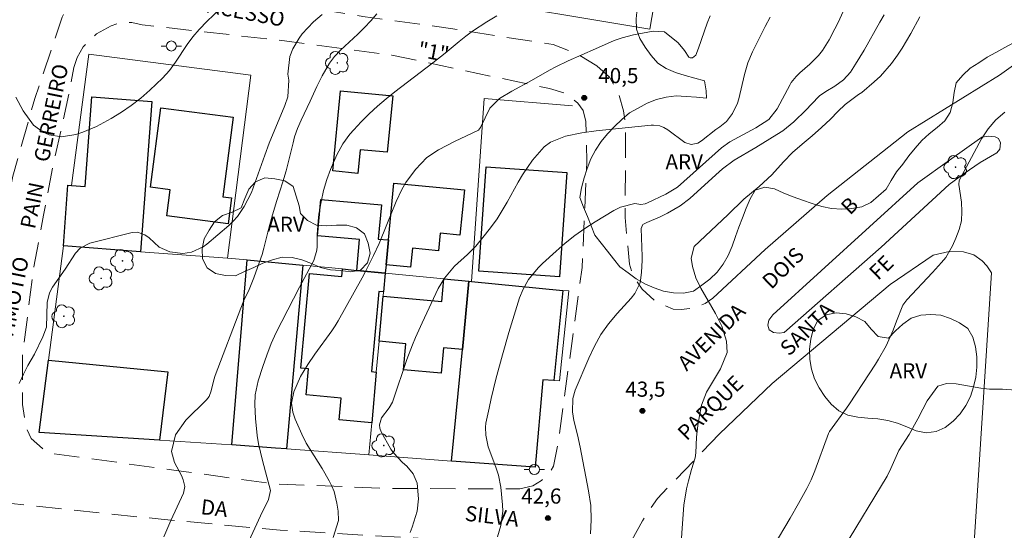
# Model space of a CAD drawing. Units: metres. Extents: x 288888 to 289404, y 1678784 to 1679349.
# Drawn here: x 289116 to 289214, y 1678922 to 1678973 of the extents above; entities that cross this region are included whole.
import ezdxf

# ---------------------------------------------------------------- set-up
doc = ezdxf.new("R2010")
doc.units = ezdxf.units.M
doc.header["$MEASUREMENT"] = 0
doc.linetypes.add('HIDDEN', pattern=[0.375, 0.25, -0.125])
for name, color, linetype, lineweight, true_color in [('Arvores_Isoladas', 7, 'Continuous', 18, 0x00ff33), ('Curvas_Intermediarias', 7, 'Continuous', 9, 0x783c14), ('Curvas_Mestras', 7, 'Continuous', 20, 0x783c14), ('Pto_Cotado', 7, 'Continuous', 9, 0x783c14), ('Topon_Pto_Cotado', 7, 'Continuous', 9, 0x783c14), ('Topon_Vegetacao', 7, 'Continuous', 9, 0x00ff33), ('Vegetacao', 7, 'Orla8', 9, 0x00ff33)]:
    doc.layers.add(name, color=color, linetype=linetype, lineweight=lineweight, true_color=true_color)
for name, color, linetype, lineweight in [('Cerca', 8, 'Cerca', 20), ('Edificacoes', 7, 'Continuous', 30), ('Muro_Grade', 8, 'Continuous', 20), ('Nao_Pavimentada_S_Mfio', 10, 'HIDDEN', 15), ('Pavimentacao_Asfaltica_S_Mfio', 10, 'Continuous', 15), ('Poste', 7, 'Continuous', 9), ('Separ_Fisico_Canteiro_Mureta', 10, 'Continuous', 15), ('Topon_de_Vias', 7, 'Continuous', 9)]:
    doc.layers.add(name, color=color, linetype=linetype, lineweight=lineweight)
doc.styles.add('Arial', font='arial.ttf', dxfattribs={"height": 1.5})
doc.styles.get("Standard").update_dxf_attribs({"font": 'arial.ttf'})
doc.linetypes.add('Cerca', pattern='A,10,0,["X",Standard,S=1,R=0,X=0,Y=-0.5],0.1', length=10.1)
doc.linetypes.add('Orla8', pattern='A,6,-0.5,["V",Standard,S=1,R=0,X=-0.5,Y=-1],-0.5,6,-0.5,["V",Standard,S=1,R=0,X=-0.5,Y=-1],-0.5', length=14)

# ---------------------------------------------------------------- blocks, each defined once
blk = doc.blocks.new('Cotas')
at = {"layer": 'Pto_Cotado'}
blk.add_hatch(color=256, dxfattribs=at).paths.add_polyline_path([(0, 0.24, 1), (0, -0.24, 1)])
at = {"layer": 'Pto_Cotado', "lineweight": -3}
blk.add_lwpolyline([(0, -0.24, -1), (0, 0.24, -1)], format="xyb", close=True, dxfattribs=at)
blk = doc.blocks.new('Arvore')
at = {"layer": 'Arvores_Isoladas'}
blk.add_lwpolyline([(-0.718, 0.493, 0.872324), (-0.722, -0.551, 0.862983), (0.284, -0.827, 0.900105), (0.89, 0.029, 0.863155), (0.262, 0.861, 0.882486)], format="xyb", close=True, dxfattribs=at)
blk.add_circle((0, 0), 0.0286, dxfattribs=at)
blk = doc.blocks.new('Poste')
at = {"layer": 'Poste'}
for points in [[(-0.5, 0), (-1, 0)], [(0.5, 0), (1, 0)]]:
    blk.add_lwpolyline(points, dxfattribs=at)
blk.add_lwpolyline([(0, 0.5, 1), (0, -0.5, 1)], format="xyb", close=True, dxfattribs=at)

msp = doc.modelspace()

# ---------------------------------------------------------------- linework, layer by layer
at = {"layer": 'Cerca', "flags": 128}
for points in [[(289159.639, 1678975.268), (289178.728, 1678972.057), (289181.029, 1678985.578)], [(289121.354, 1678956.568), (289123.081, 1678969.567), (289139.149, 1678967.514), (289136.838, 1678949.352)]]:
    msp.add_lwpolyline(points, dxfattribs=at)
at = {"layer": 'Curvas_Intermediarias', "flags": 128}
for points, elevation in [([(289136.081, 1678974.028), (289134.813, 1678972.866), (289134.027, 1678972.037), (289133.411, 1678971.314), (289132.852, 1678970.546), (289131.69, 1678968.779), (289131.08, 1678967.965), (289130.401, 1678967.208), (289129.145, 1678966.003), (289128.237, 1678965.229), (289127.298, 1678964.499), (289126.312, 1678963.833), (289125.294, 1678963.211), (289123.845, 1678962.422), (289122.489, 1678961.853), (289121.787, 1678961.624), (289120.366, 1678961.402), (289119.142, 1678961.595), (289118.571, 1678961.84), (289117.6, 1678962.56), (289116.582, 1678963.98), (289115.831, 1678965.332)], 36), ([(289146.215, 1678973.519), (289145.363, 1678972.8), (289144.256, 1678971.589), (289143.945, 1678971.183), (289143.331, 1678970.12), (289143.035, 1678969.359), (289142.834, 1678967.614), (289142.907, 1678967.015), (289142.823, 1678965.346), (289142.538, 1678964.485), (289140.965, 1678960.754), (289140.53, 1678959.567), (289139.219, 1678955.861), (289138.504, 1678954.474), (289137.823, 1678953.473), (289137.415, 1678953.027), (289136.975, 1678952.609), (289134.781, 1678950.741), (289134.432, 1678950.482), (289133.263, 1678949.941), (289132.411, 1678949.815), (289131.114, 1678949.983), (289130.074, 1678950.451), (289129.067, 1678951.365), (289128.629, 1678951.674), (289127.898, 1678951.948), (289127.383, 1678951.911), (289123.176, 1678950.845), (289122.21, 1678950.333), (289121.774, 1678949.838), (289120.721, 1678948.257), (289119.482, 1678946.483), (289119.167, 1678945.912), (289118.937, 1678944.958), (289118.871, 1678942.532), (289118.536, 1678941.549), (289117.679, 1678939.827), (289117.036, 1678938.704), (289116.591, 1678937.844), (289116.166, 1678936.926)], 37), ([(289130.534, 1678921.718), (289131.225, 1678923.342), (289132.481, 1678926.06), (289132.606, 1678926.71), (289132.454, 1678927.378), (289132.268, 1678927.8), (289131.58, 1678929.107), (289131.274, 1678930.192), (289131.676, 1678931.852), (289132.706, 1678933.289), (289134.752, 1678935.318), (289135.004, 1678935.639), (289135.228, 1678936.212), (289135.489, 1678937.286), (289135.631, 1678937.711), (289138.167, 1678944.397), (289138.471, 1678945.153), (289138.974, 1678946.265), (289139.44, 1678947.394), (289139.829, 1678948.425), (289140.264, 1678949.711), (289140.446, 1678950.364), (289140.932, 1678952.343), (289141.295, 1678953.652), (289141.73, 1678955.091), (289142.336, 1678956.92), (289142.654, 1678958.025), (289143.343, 1678960.806), (289143.499, 1678961.379), (289143.797, 1678962.219), (289144.151, 1678963.037), (289145.045, 1678964.936), (289145.697, 1678966.366), (289146.216, 1678967.422), (289146.955, 1678968.702), (289147.465, 1678969.363), (289148.05, 1678969.964), (289149.754, 1678971.565), (289150.411, 1678972.21), (289151.047, 1678972.874), (289151.651, 1678973.567)], 38), ([(289138.788, 1678920.945), (289140.101, 1678923.816), (289140.892, 1678925.441), (289141.096, 1678926.312), (289140.753, 1678927.689), (289140.304, 1678929.312), (289139.929, 1678930.949), (289139.796, 1678931.778), (289139.604, 1678933.45), (289139.539, 1678934.865), (289139.59, 1678935.808), (289139.883, 1678937.185), (289140.34, 1678938.603), (289140.742, 1678939.751), (289141.182, 1678940.883), (289141.68, 1678941.991), (289142.215, 1678943.083), (289143.989, 1678946.471), (289145.396, 1678949.115), (289145.695, 1678950.143), (289145.718, 1678950.502), (289145.74, 1678951.702), (289145.82, 1678953.039), (289145.904, 1678953.704), (289146.113, 1678954.928), (289146.367, 1678956.056), (289146.696, 1678957.165), (289147.041, 1678958.16), (289147.667, 1678959.606), (289148.288, 1678960.698), (289148.989, 1678961.65), (289149.38, 1678962.096), (289150.105, 1678962.864), (289150.894, 1678963.66), (289151.709, 1678964.429), (289152.56, 1678965.157), (289153.435, 1678965.858), (289157.197, 1678968.713), (289158.434, 1678969.691), (289159.81, 1678970.825), (289160.475, 1678971.353), (289161.155, 1678971.861), (289162.571, 1678972.796), (289163.561, 1678973.373)], 39), ([(289163.617, 1678921.735), (289163.948, 1678922.846), (289164.132, 1678924.26), (289164.128, 1678924.906), (289163.951, 1678926.668), (289163.715, 1678927.86), (289163.467, 1678928.633), (289162.701, 1678930.644), (289162.449, 1678931.804), (289162.428, 1678932.595), (289162.468, 1678932.988), (289162.779, 1678934.503), (289162.994, 1678935.454), (289163.457, 1678937.347), (289164.109, 1678939.758), (289164.747, 1678941.982), (289165.653, 1678945.003), (289165.801, 1678945.44), (289166.165, 1678946.286), (289166.697, 1678947.23), (289167.654, 1678948.405), (289168.09, 1678948.829), (289169.427, 1678950.062), (289170.342, 1678950.856), (289171.286, 1678951.61), (289172.275, 1678952.304), (289173.293, 1678952.96), (289175.172, 1678954.09), (289175.828, 1678954.421), (289177.242, 1678954.793), (289177.849, 1678954.669), (289178.252, 1678954.733), (289178.501, 1678954.831), (289180.305, 1678955.713), (289181.484, 1678956.404), (289185.853, 1678960.304), (289186.663, 1678960.883), (289189.241, 1678962.279), (289190.54, 1678963.101), (289191.365, 1678964.154), (289192.636, 1678966.574), (289192.763, 1678966.79), (289193.234, 1678967.374), (289193.603, 1678967.72), (289194.59, 1678968.58), (289195.462, 1678969.458), (289195.839, 1678969.948), (289196.502, 1678971), (289197.095, 1678972.097), (289197.371, 1678972.656), (289197.945, 1678973.886)], 42), ([(289172.851, 1678922.034), (289172.924, 1678923.424), (289172.866, 1678924.821), (289172.645, 1678926.286), (289171.835, 1678930.628), (289171.548, 1678931.859), (289171.178, 1678933.268), (289171.049, 1678934.131), (289171.091, 1678935.431), (289171.338, 1678936.261), (289172.666, 1678939.452), (289173.237, 1678940.643), (289173.884, 1678941.785), (289174.645, 1678942.855), (289175.483, 1678943.875), (289176.874, 1678945.4), (289177.244, 1678945.865), (289177.769, 1678946.921), (289177.897, 1678947.932), (289177.963, 1678949.174), (289177.974, 1678949.538), (289177.868, 1678952.292), (289177.986, 1678952.637), (289178.042, 1678952.705), (289178.427, 1678952.904), (289179.739, 1678953.448), (289180.497, 1678953.822), (289181.723, 1678954.534), (289182.713, 1678955.28), (289185.279, 1678957.622), (289185.938, 1678958.201), (289187.108, 1678959.075), (289189.241, 1678960.321), (289191.341, 1678961.606), (289191.925, 1678961.994), (289193.02, 1678962.863), (289194.249, 1678964.079), (289194.769, 1678964.637), (289195.569, 1678965.444), (289196.191, 1678965.871), (289197.095, 1678966.41), (289197.941, 1678967.026), (289198.628, 1678967.803), (289199.14, 1678968.577), (289199.982, 1678969.971), (289201.556, 1678972.757), (289201.982, 1678973.474)], 43), ([(289154.946, 1678922.171), (289155.16, 1678922.687), (289155.64, 1678924.27), (289155.78, 1678925.509), (289155.65, 1678927.062), (289155.269, 1678927.968), (289154.622, 1678928.732), (289154.198, 1678929.095), (289153.296, 1678930.065), (289153.054, 1678930.438), (289152.074, 1678932.145), (289151.948, 1678932.497), (289151.902, 1678932.846), (289152.13, 1678933.531), (289152.869, 1678934.533), (289153.2, 1678935.069), (289153.278, 1678935.266), (289154.627, 1678939.299), (289155.194, 1678940.778), (289155.502, 1678941.508), (289156.149, 1678942.956), (289157.73, 1678946.335), (289158.353, 1678947.391), (289159.361, 1678948.554), (289160.638, 1678949.711), (289161.192, 1678950.271), (289161.455, 1678950.564), (289162.426, 1678951.736), (289163.013, 1678952.491), (289163.57, 1678953.267), (289164.084, 1678954.072), (289164.568, 1678954.896), (289165.661, 1678956.879), (289166.104, 1678957.631), (289167.081, 1678959.072), (289168.246, 1678960.397), (289168.873, 1678960.872), (289170.348, 1678961.461), (289171.975, 1678961.774), (289173.39, 1678961.966), (289178.862, 1678962.539), (289179.079, 1678962.549), (289179.722, 1678962.461), (289180.127, 1678962.303), (289180.499, 1678962.077), (289182.217, 1678960.817), (289182.824, 1678960.616), (289183.477, 1678960.766), (289183.864, 1678961), (289185.272, 1678962.1), (289185.656, 1678962.378), (289186.349, 1678962.917), (289186.941, 1678963.694), (289187.41, 1678964.735), (289187.547, 1678965.164), (289188.124, 1678967.581), (289188.456, 1678968.717), (289188.91, 1678969.807), (289190.18, 1678972.329), (289190.674, 1678973.237)], 41), ([(289205.511, 1678973.285), (289204.607, 1678971.629), (289203.744, 1678970.19), (289203.289, 1678969.484), (289202.699, 1678968.66), (289201.593, 1678967.409), (289200.979, 1678966.837), (289199.756, 1678965.791), (289199.438, 1678965.575), (289198.118, 1678964.602), (289197.377, 1678963.887), (289196.651, 1678963.152), (289195.76, 1678962.312), (289194.845, 1678961.498), (289193.854, 1678960.671), (289192.884, 1678959.821), (289191.985, 1678958.898), (289190.814, 1678957.616), (289189.565, 1678956.457), (289188.047, 1678955.199), (289186.467, 1678953.661), (289183.135, 1678950.52), (289182.823, 1678949.374), (289182.977, 1678948.526), (289183.307, 1678947.421), (289183.804, 1678946.38), (289185.252, 1678943.871), (289185.858, 1678942.628), (289186.334, 1678941.119), (289186.397, 1678939.991), (289185.743, 1678938.401), (289184.34, 1678936.071), (289183.841, 1678934.773), (289183.573, 1678933.374), (289183.49, 1678932.783), (289183.374, 1678931.596), (289183.297, 1678930.054), (289183.211, 1678929.574), (289182.86, 1678928.398), (289182.549, 1678927.288), (289182.356, 1678926.491), (289182.1, 1678924.878), (289181.951, 1678922.599), (289181.854, 1678921.608)], 44), ([(289197.945, 1678920.593), (289202.256, 1678927.74), (289202.646, 1678928.496), (289203.428, 1678930.294), (289204.445, 1678931.875), (289205.318, 1678933.425), (289205.808, 1678934.39), (289206.245, 1678935.205), (289207.284, 1678936.671), (289208.167, 1678936.942), (289209.128, 1678936.906), (289211.556, 1678936.486), (289212.418, 1678936.383), (289213.722, 1678936.377), (289215.02, 1678936.268)], 46)]:
    msp.add_lwpolyline(points, dxfattribs=dict(at, elevation=elevation))
at = {"layer": 'Curvas_Mestras', "flags": 128}
for points, elevation in [([(289184.707, 1678973.379), (289184.426, 1678972.658), (289183.563, 1678970.181), (289183.3, 1678969.498), (289182.97, 1678969.215), (289182.714, 1678969.207), (289182.608, 1678969.27), (289182.152, 1678969.94), (289181.541, 1678970.719), (289180.184, 1678971.786), (289179.047, 1678971.867), (289177.1, 1678971.498), (289175.99, 1678971.215), (289175.196, 1678970.948), (289173.331, 1678970.097), (289170.64, 1678968.914), (289169.394, 1678968.321), (289168.788, 1678967.992), (289166.993, 1678966.957), (289165.029, 1678965.927), (289163.812, 1678965.197), (289162.86, 1678964.216), (289161.947, 1678962.298), (289161.721, 1678962.039), (289159.344, 1678960.916), (289157.756, 1678960.103), (289156.599, 1678959.335), (289155.486, 1678958.147), (289154.512, 1678956.859), (289154.115, 1678956.158), (289153.579, 1678954.989), (289152.638, 1678952.696), (289151.88, 1678950.799), (289151.326, 1678949.616), (289150.57, 1678948.11), (289150.189, 1678947.392), (289147.802, 1678943.133), (289147.509, 1678942.636), (289147.203, 1678942.149), (289145.51, 1678939.825), (289144.798, 1678938.805), (289144.088, 1678937.612), (289143.426, 1678936.098), (289143.187, 1678934.976), (289143.312, 1678934.097), (289143.547, 1678933.39), (289144.205, 1678931.893), (289144.643, 1678931.008), (289146.219, 1678928.49), (289146.931, 1678927.28), (289147.199, 1678926.757), (289147.422, 1678926.219), (289147.696, 1678925.083), (289147.808, 1678924.275), (289147.832, 1678923.352), (289147.324, 1678921.655)], 40), ([(289190.953, 1678920.73), (289192.634, 1678923.591), (289193.46, 1678925.031), (289194.299, 1678926.532), (289194.719, 1678927.384), (289195.082, 1678928.26), (289196.453, 1678931.963), (289196.543, 1678932.164), (289198.241, 1678934.481), (289198.539, 1678934.921), (289200.494, 1678937.878), (289201.117, 1678938.857), (289201.413, 1678939.355), (289202.155, 1678940.663), (289202.319, 1678940.978), (289202.876, 1678942.216), (289203.185, 1678943.122), (289203.811, 1678944.694), (289204.223, 1678945.221), (289206.776, 1678947.929), (289207.675, 1678948.913), (289208.077, 1678949.438), (289208.741, 1678950.584), (289209.097, 1678951.329), (289209.417, 1678952.193), (289209.632, 1678953.073), (289209.689, 1678953.976), (289209.639, 1678954.897), (289209.387, 1678956.649), (289209.395, 1678957.043), (289211.624, 1678961.173), (289212.283, 1678962.173), (289213.039, 1678963.077), (289213.94, 1678963.838)], 45)]:
    msp.add_lwpolyline(points, dxfattribs=dict(at, elevation=elevation))
at = {"layer": 'Edificacoes', "flags": 128}
for points in [[(289148.056, 1678965.949), (289153.229, 1678965.447), (289152.686, 1678959.853), (289150.005, 1678960.113), (289149.777, 1678957.761), (289147.285, 1678958.002)], [(289121.354, 1678956.568), (289122.706, 1678956.467), (289123.372, 1678965.341), (289129.318, 1678964.896), (289128.201, 1678949.999), (289120.558, 1678950.572), (289121.009, 1678956.594)], [(289137.24, 1678955.334), (289136.914, 1678952.772), (289130.809, 1678953.549), (289131.139, 1678956.142), (289129.214, 1678956.387), (289130.215, 1678964.252), (289137.393, 1678963.338), (289136.388, 1678955.442)], [(289170.493, 1678957.855), (289169.765, 1678947.495), (289161.77, 1678948.057), (289162.498, 1678958.417)], [(289152.569, 1678948.701), (289152.793, 1678951.16), (289153.34, 1678956.798), (289160.333, 1678956.12), (289159.898, 1678951.632), (289157.929, 1678951.823), (289157.761, 1678950.096), (289155.184, 1678950.346), (289155.002, 1678948.465)], [(289152.493, 1678947.875), (289149.667, 1678948.15), (289149.946, 1678951.203), (289145.777, 1678951.583), (289146.105, 1678955.19), (289152.106, 1678954.644), (289151.797, 1678951.251), (289152.793, 1678951.16), (289152.569, 1678948.701)], [(289141.597, 1678930.535), (289137.277, 1678930.856), (289138.774, 1678949.206), (289144.307, 1678948.67), (289142.676, 1678930.455)], [(289151.141, 1678933.027), (289147.921, 1678933.32), (289148.118, 1678935.487), (289144.651, 1678935.803), (289144.887, 1678938.398), (289144.116, 1678938.468), (289144.969, 1678947.834), (289148.164, 1678947.543), (289148.232, 1678948.289), (289149.667, 1678948.15), (289152.493, 1678947.875), (289152.325, 1678946.025), (289151.852, 1678946.068), (289151.127, 1678938.106), (289151.599, 1678938.063)], [(289158.294, 1678947.313), (289160.789, 1678947.071), (289160.135, 1678940.301), (289158.249, 1678940.473), (289158.019, 1678937.942), (289154.301, 1678938.281), (289154.537, 1678940.875), (289151.878, 1678941.118), (289152.285, 1678945.59), (289158.089, 1678945.061)], [(289169.223, 1678937.241), (289168.119, 1678937.309), (289167.339, 1678928.624), (289159.067, 1678929.238), (289160.135, 1678940.301), (289160.789, 1678947.071), (289161.038, 1678947.046), (289170.089, 1678946.168)], [(289130.102, 1678931.316), (289118.149, 1678932.082), (289119.083, 1678939.251), (289130.923, 1678938.099)]]:
    msp.add_lwpolyline(points, close=True, dxfattribs=at)
at = {"layer": 'Muro_Grade', "flags": 128}
for points in [[(289161.038, 1678947.046), (289162.313, 1678965.197), (289171.058, 1678964.471)], [(289136.838, 1678949.352), (289128.201, 1678949.999), (289120.558, 1678950.572), (289119.083, 1678939.251), (289118.149, 1678932.082), (289130.102, 1678931.316), (289137.277, 1678930.856)], [(289138.774, 1678949.206), (289136.838, 1678949.352)], [(289137.277, 1678930.856), (289138.774, 1678949.206)], [(289138.774, 1678949.206), (289144.307, 1678948.67)], [(289144.307, 1678948.67), (289142.676, 1678930.455)], [(289152.493, 1678947.875), (289149.667, 1678948.15), (289148.232, 1678948.289), (289144.307, 1678948.67)], [(289152.493, 1678947.875), (289152.325, 1678946.025), (289152.285, 1678945.59), (289151.878, 1678941.118), (289151.599, 1678938.063), (289151.141, 1678933.027), (289150.851, 1678929.848)], [(289160.789, 1678947.071), (289158.294, 1678947.313), (289152.493, 1678947.875)], [(289159.067, 1678929.238), (289160.135, 1678940.301), (289160.789, 1678947.071)], [(289161.038, 1678947.046), (289170.089, 1678946.168), (289170.698, 1678946.109), (289169.772, 1678937.208), (289169.223, 1678937.241), (289168.119, 1678937.309), (289167.339, 1678928.624), (289159.067, 1678929.238)], [(289160.789, 1678947.071), (289161.038, 1678947.046)], [(289142.676, 1678930.455), (289141.597, 1678930.535), (289137.277, 1678930.856)], [(289142.676, 1678930.455), (289150.851, 1678929.848)], [(289150.851, 1678929.848), (289159.067, 1678929.238)]]:
    msp.add_lwpolyline(points, dxfattribs=at)
at = {"layer": 'Nao_Pavimentada_S_Mfio', "ltscale": 10, "flags": 128}
msp.add_lwpolyline([(289065.383, 1678958.692), (289064.391, 1678955.751), (289063.502, 1678953.597), (289062.565, 1678950.617), (289061.297, 1678945.133), (289061.193, 1678942.472), (289061.648, 1678940.386), (289062.356, 1678939.203), (289063.684, 1678938.059), (289066.018, 1678936.89), (289067.221, 1678936.423), (289085.569, 1678933.532), (289096.929, 1678931.696), (289105.954, 1678931.099), (289107.024, 1678931.331), (289107.912, 1678932), (289109.596, 1678933.742), (289110.43, 1678935.289), (289111.445, 1678937.024), (289111.886, 1678938.393), (289114.154, 1678948.576), (289115.534, 1678957.499), (289117.723, 1678965.185), (289120.424, 1678973.236), (289123.304, 1678978.976), (289126.27, 1678983.137), (289129.849, 1678986.783), (289135.63, 1678994.132), (289143.907, 1679006.552), (289144.403, 1679008.474), (289144.38, 1679009.695), (289144.051, 1679011.431), (289143.54, 1679012.676), (289142.857, 1679013.742), (289142.228, 1679014.178), (289137.095, 1679016.399), (289132.379, 1679019.149), (289129.636, 1679020.909), (289127.883, 1679021.922), (289121.712, 1679023.668), (289116.092, 1679025.259), (289110.015, 1679026.539), (289100.927, 1679028.086), (289084.144, 1679031.17), (289082.823, 1679031.109), (289081.525, 1679030.736), (289080.786, 1679030.161), (289080.149, 1679029.165), (289079.503, 1679026.785), (289075.807, 1679008.534), (289072.736, 1678996.508), (289071.711, 1678990.813), (289069.804, 1678981.097), (289068.488, 1678973.473)], close=True, dxfattribs=at)
for points in [[(289132.246, 1678982.925), (289131.853, 1678982.119), (289131.601, 1678981.352), (289131.577, 1678980.586), (289131.899, 1678979.986), (289134.169, 1678978.094), (289135.512, 1678977.129), (289137.342, 1678976.329), (289141.545, 1678974.959), (289145.937, 1678974.019), (289150.258, 1678973.329), (289158.068, 1678972.266), (289169.146, 1678970.526), (289171.581, 1678969.58), (289173.474, 1678968.422)], [(289172.374, 1678962.903), (289172.116, 1678963.989), (289171.591, 1678964.717), (289170.39, 1678965.697), (289168.788, 1678966.163), (289153.135, 1678969.493), (289142.477, 1678970.904), (289128.382, 1678972.49), (289127.357, 1678972.717), (289126.198, 1678972.698), (289125.298, 1678972.394), (289123.86, 1678971.59), (289122.508, 1678970.309), (289121.942, 1678969.262)], [(289121.942, 1678969.262), (289121.592, 1678968.25), (289121.254, 1678966.344), (289119.537, 1678958.503), (289118.594, 1678953.605), (289117.63, 1678948.513), (289116.505, 1678939.748), (289116.5, 1678934.841), (289116.851, 1678932.645), (289117.369, 1678931.471), (289118.491, 1678930.484), (289119.661, 1678929.973)], [(289173.474, 1678968.422), (289174.739, 1678967.316), (289175.61, 1678965.771), (289176.128, 1678963.975), (289176.332, 1678962.483), (289176.281, 1678953.387), (289176.711, 1678948.778), (289177.126, 1678947.478), (289177.981, 1678946.268), (289179.363, 1678945.025), (289181.036, 1678944.286), (289181.837, 1678944.274), (289182.969, 1678944.416), (289184.212, 1678944.86), (289184.983, 1678945.393)], [(289165.824, 1678926.484), (289167.12, 1678926.785), (289168, 1678927.33), (289168.842, 1678928.132), (289169.165, 1678928.749), (289169.623, 1678930.99), (289170.62, 1678938.223), (289172.013, 1678948.448), (289172.496, 1678958.988), (289172.374, 1678962.903)], [(289170.937, 1678916.952), (289170.545, 1678918.164), (289169.603, 1678919.33), (289167.939, 1678920.294), (289165.324, 1678921.025), (289158.337, 1678921.439), (289142.071, 1678922.392), (289130.248, 1678923.476), (289120.592, 1678924.489), (289106.728, 1678925.954), (289096.176, 1678926.998), (289084.495, 1678928.727), (289073.496, 1678930.859), (289059.954, 1678933.512), (289059.035, 1678933.559), (289057.685, 1678933.365), (289057.073, 1678933.032), (289056.453, 1678932.41), (289056.084, 1678931.673)], [(289185.651, 1678931.952), (289181.269, 1678927.375), (289179.483, 1678925.536), (289177.996, 1678923.317), (289176.627, 1678920.834), (289175.524, 1678917.877), (289174.587, 1678914.314), (289173.641, 1678909.944), (289173.011, 1678906.785), (289172.141, 1678897.19), (289171.051, 1678884.839), (289170.136, 1678878.886), (289169.616, 1678877.582), (289168.924, 1678876.821), (289167.767, 1678875.805), (289166.603, 1678875.038)], [(289119.661, 1678929.973), (289131.984, 1678928.276), (289141.582, 1678926.969), (289153.043, 1678926.525), (289165.824, 1678926.484)]]:
    msp.add_lwpolyline(points, dxfattribs=at)
at = {"layer": 'Pavimentacao_Asfaltica_S_Mfio', "flags": 128}
for points in [[(289184.983, 1678945.393), (289190.168, 1678950.206), (289196.327, 1678955.582), (289204.335, 1678961.897), (289213.404, 1678967.497), (289233.36, 1678981.773), (289243.994, 1678988.686), (289249.744, 1678992.507), (289256.296, 1678997.883), (289267.474, 1679007.337), (289278.219, 1679016.318), (289290.058, 1679026.79), (289305.665, 1679039.825), (289315.671, 1679048.207), (289326.511, 1679057.374), (289335.274, 1679064.762), (289338.557, 1679067.535), (289341.969, 1679071.127), (289344.5, 1679074.304), (289347.582, 1679078.753), (289350.516, 1679083.973), (289352.592, 1679087.952), (289354.575, 1679093.24), (289356.102, 1679099.127)], [(289185.651, 1678931.952), (289190.869, 1678936.916), (289202.576, 1678946.745), (289206.845, 1678949.643), (289208.433, 1678950.021), (289209.848, 1678949.98), (289210.869, 1678949.691), (289211.686, 1678949.108), (289212.142, 1678948.602), (289212.603, 1678947.893)], [(289212.603, 1678947.893), (289210.12, 1678908.85), (289207.718, 1678876.681), (289204.327, 1678827.398)]]:
    msp.add_lwpolyline(points, dxfattribs=at)
at = {"layer": 'Separ_Fisico_Canteiro_Mureta', "flags": 128}
msp.add_lwpolyline([(289192.062, 1678942.001), (289201.664, 1678950.449), (289208.433, 1678956.674), (289209.921, 1678957.766), (289211.502, 1678958.841), (289213.131, 1678959.801), (289213.446, 1678960.18), (289213.517, 1678960.777), (289213.313, 1678961.212), (289212.991, 1678961.383), (289212.308, 1678961.454), (289211.647, 1678961.362), (289208.453, 1678959.071), (289205.321, 1678956.835), (289190.933, 1678943.756), (289190.547, 1678943.214), (289190.444, 1678942.71), (289190.569, 1678942.252), (289191.001, 1678941.972), (289191.559, 1678941.909)], close=True, dxfattribs=at)
at = {"layer": 'Vegetacao', "flags": 128}
for points in [[(289357.067, 1679140.468), (289356.471, 1679139.664), (289355.902, 1679138.841), (289355.431, 1679137.959), (289355.109, 1679137.012), (289354.959, 1679136.022), (289355.01, 1679135.023), (289355.045, 1679134.024), (289355.064, 1679133.023), (289354.998, 1679132.025), (289354.958, 1679131.026), (289354.781, 1679130.041), (289355.08, 1679129.086), (289355.085, 1679128.086), (289355.031, 1679127.087), (289354.944, 1679126.09), (289354.916, 1679125.09), (289355.015, 1679124.095), (289355.216, 1679123.115), (289355.424, 1679122.136), (289355.519, 1679121.14), (289355.539, 1679120.14), (289355.406, 1679119.149), (289355.144, 1679118.183), (289354.876, 1679117.22), (289354.735, 1679116.229), (289354.688, 1679115.23), (289354.714, 1679114.23), (289354.772, 1679113.231), (289355.008, 1679112.259), (289355.245, 1679111.287), (289355.482, 1679110.315), (289355.502, 1679109.315), (289355.49, 1679108.315), (289355.533, 1679107.315), (289355.595, 1679106.317), (289355.67, 1679105.319), (289355.719, 1679104.32), (289355.699, 1679103.32), (289355.6, 1679102.324), (289355.363, 1679101.352), (289355.163, 1679100.372), (289354.913, 1679099.403), (289354.599, 1679098.453), (289354.194, 1679097.539), (289353.777, 1679096.63), (289353.36, 1679095.72), (289352.969, 1679094.799), (289352.527, 1679093.902), (289352.137, 1679092.981), (289351.874, 1679092.015), (289351.476, 1679091.098), (289350.792, 1679090.368), (289350.185, 1679089.572), (289349.709, 1679088.692), (289349.345, 1679087.761), (289349.079, 1679086.796), (289348.801, 1679085.835), (289348.483, 1679084.887), (289348.037, 1679083.991), (289347.523, 1679083.133), (289346.883, 1679082.364), (289346.243, 1679081.595), (289345.604, 1679080.826), (289344.964, 1679080.057), (289344.173, 1679079.444), (289343.313, 1679078.934), (289342.48, 1679078.379), (289341.683, 1679077.774), (289341.047, 1679077.002), (289340.421, 1679076.222), (289339.91, 1679075.362), (289339.562, 1679074.424), (289339.149, 1679073.513), (289338.68, 1679072.629), (289338.123, 1679071.798), (289337.505, 1679071.011), (289336.878, 1679070.232), (289336.209, 1679069.488), (289335.55, 1679068.735), (289334.959, 1679067.928), (289334.477, 1679067.052), (289334.218, 1679066.085), (289334.166, 1679065.086), (289334.112, 1679064.087), (289334.084, 1679063.087), (289333.991, 1679062.091), (289333.817, 1679061.106), (289333.154, 1679060.357), (289332.18, 1679060.129), (289331.223, 1679060.42), (289330.311, 1679060.831), (289329.311, 1679060.831), (289328.316, 1679060.722), (289327.394, 1679060.335), (289326.571, 1679059.765), (289325.921, 1679059.005), (289325.223, 1679058.289), (289324.297, 1679057.908), (289323.363, 1679057.551), (289322.453, 1679057.136), (289321.602, 1679056.609), (289320.818, 1679055.987), (289320.107, 1679055.284), (289319.448, 1679054.531), (289318.875, 1679053.711), (289318.325, 1679052.876), (289317.856, 1679051.992), (289317.364, 1679051.121), (289316.782, 1679050.307), (289316.087, 1679049.588), (289315.257, 1679049.03), (289314.392, 1679048.526), (289313.459, 1679048.167), (289312.538, 1679047.775), (289311.647, 1679047.321), (289310.749, 1679046.881), (289309.933, 1679046.302), (289309.186, 1679045.636), (289308.489, 1679044.919), (289307.733, 1679044.264), (289307.017, 1679043.565), (289306.454, 1679042.738), (289306.016, 1679041.838), (289305.553, 1679040.951), (289305.005, 1679040.114), (289304.407, 1679039.313), (289303.767, 1679038.544), (289303.047, 1679037.85), (289302.276, 1679037.212), (289301.493, 1679036.589), (289300.722, 1679035.952), (289299.957, 1679035.307), (289299.281, 1679034.569), (289298.902, 1679033.644), (289298.808, 1679032.648), (289298.871, 1679031.649), (289298.835, 1679030.649), (289298.778, 1679029.651), (289298.215, 1679028.823), (289297.336, 1679028.345), (289296.336, 1679028.323), (289295.373, 1679028.592), (289294.443, 1679028.962), (289293.532, 1679029.373), (289292.56, 1679029.614), (289291.561, 1679029.651), (289290.613, 1679029.331), (289289.772, 1679028.789), (289289.016, 1679028.134), (289288.38, 1679027.362), (289287.856, 1679026.51), (289287.267, 1679025.701), (289286.559, 1679024.995), (289285.819, 1679024.321), (289285.061, 1679023.668), (289284.246, 1679023.088), (289283.432, 1679022.507), (289282.546, 1679022.041), (289281.636, 1679021.627), (289280.697, 1679021.28), (289279.725, 1679021.043), (289278.745, 1679020.843), (289277.775, 1679020.601), (289277.738, 1679020.593), (289276.76, 1679020.379), (289275.783, 1679020.164), (289274.885, 1679019.724), (289274.04, 1679019.189), (289273.297, 1679018.519), (289272.628, 1679017.775), (289272.137, 1679016.904), (289271.646, 1679016.032), (289271.359, 1679015.074), (289271.139, 1679014.098), (289270.907, 1679013.124), (289270.639, 1679012.161), (289270.248, 1679011.24), (289269.708, 1679010.398), (289269.141, 1679009.574), (289268.609, 1679008.726), (289268.069, 1679007.884), (289267.39, 1679007.149), (289266.665, 1679006.46), (289265.866, 1679005.858), (289265.024, 1679005.319), (289264.107, 1679004.918), (289263.145, 1679004.645), (289262.146, 1679004.577), (289261.154, 1679004.701), (289260.201, 1679005.005), (289259.355, 1679005.54), (289258.431, 1679005.923), (289257.493, 1679006.271), (289256.535, 1679006.557), (289255.549, 1679006.73), (289254.561, 1679006.886), (289253.563, 1679006.952), (289252.565, 1679006.888), (289251.589, 1679006.666), (289250.666, 1679006.28), (289249.833, 1679005.726), (289249.059, 1679005.093), (289248.551, 1679004.231), (289248.242, 1679003.279), (289248.037, 1679002.3), (289247.876, 1679001.313), (289247.863, 1679000.313), (289248.078, 1678999.336), (289248.358, 1678998.375), (289248.652, 1678997.419), (289248.795, 1678996.429), (289248.937, 1678995.439), (289248.84, 1678994.443), (289248.579, 1678993.477), (289248.109, 1678992.594), (289247.364, 1678991.926), (289246.509, 1678991.408), (289245.608, 1678990.973), (289244.668, 1678990.63), (289243.723, 1678990.301), (289242.749, 1678990.073), (289241.756, 1678989.958), (289240.764, 1678989.824), (289239.773, 1678989.691), (289238.801, 1678989.455), (289237.828, 1678989.219), (289236.971, 1678988.703), (289236.114, 1678988.187), (289235.257, 1678987.671), (289234.4, 1678987.155), (289233.543, 1678986.639), (289232.686, 1678986.123), (289232.2, 1678985.249), (289231.715, 1678984.374), (289231.229, 1678983.499), (289230.744, 1678982.625), (289230.611, 1678981.633), (289230.51, 1678980.638), (289230.159, 1678979.701), (289229.578, 1678978.887), (289228.932, 1678978.123), (289228.222, 1678977.418), (289227.399, 1678976.849), (289226.5, 1678976.412), (289225.6, 1678975.974), (289224.7, 1678975.536), (289223.787, 1678975.129), (289222.873, 1678974.723), (289221.959, 1678974.316), (289221.045, 1678973.909), (289220.141, 1678973.48), (289219.237, 1678973.052), (289218.336, 1678972.617), (289217.453, 1678972.147), (289216.576, 1678971.665), (289215.695, 1678971.191), (289214.814, 1678970.717), (289213.937, 1678970.235), (289213.06, 1678969.754), (289212.184, 1678969.272), (289211.346, 1678968.726), (289210.508, 1678968.179), (289209.773, 1678967.5), (289209.11, 1678966.751), (289208.929, 1678965.767), (289208.767, 1678964.78), (289208.515, 1678963.812), (289207.992, 1678962.959), (289207.236, 1678962.304), (289206.44, 1678961.698), (289205.717, 1678961.007), (289205.047, 1678960.264), (289204.403, 1678959.499), (289203.818, 1678958.687), (289203.179, 1678957.917), (289202.668, 1678957.057), (289202.157, 1678956.197), (289201.399, 1678955.543), (289200.642, 1678954.889), (289199.748, 1678954.44), (289198.762, 1678954.275), (289197.763, 1678954.218), (289196.764, 1678954.273), (289195.783, 1678954.467), (289194.83, 1678954.772), (289193.882, 1678955.093), (289192.941, 1678955.432), (289192.012, 1678955.801), (289191.109, 1678956.232), (289190.125, 1678956.413), (289189.178, 1678956.089), (289188.677, 1678955.224), (289188.283, 1678954.304), (289187.915, 1678953.373), (289187.548, 1678952.443), (289187.227, 1678951.495), (289186.879, 1678950.557), (289186.506, 1678949.629), (289185.996, 1678948.769), (289185.408, 1678947.959), (289184.689, 1678947.263), (289183.88, 1678946.676), (289183.062, 1678946.099), (289182.083, 1678945.895), (289181.082, 1678945.911), (289180.098, 1678946.087), (289179.148, 1678946.402), (289178.233, 1678946.807), (289177.373, 1678947.316), (289176.564, 1678947.905), (289175.755, 1678948.494), (289175.138, 1678949.281), (289174.521, 1678950.068), (289173.904, 1678950.856), (289173.287, 1678951.643), (289172.912, 1678952.571), (289172.536, 1678953.498), (289172.161, 1678954.426), (289171.795, 1678955.357), (289171.939, 1678956.347), (289172.205, 1678957.311), (289172.515, 1678958.262), (289172.868, 1678959.198), (289173.348, 1678960.076), (289173.9, 1678960.911), (289174.535, 1678961.683), (289175.227, 1678962.406), (289175.957, 1678963.089), (289176.707, 1678963.752), (289177.584, 1678964.232), (289178.462, 1678964.712), (289179.388, 1678965.092), (289180.359, 1678965.329), (289181.351, 1678965.458), (289182.349, 1678965.389), (289183.346, 1678965.305), (289184.342, 1678965.21), (289184.32, 1678965.939), (289184.156, 1678966.926), (289183.198, 1678967.214), (289182.229, 1678967.462), (289181.276, 1678967.766), (289180.362, 1678968.174), (289179.514, 1678968.704), (289178.865, 1678969.466), (289178.278, 1678970.276), (289177.753, 1678971.127), (289177.419, 1678972.07), (289177.371, 1678973.069), (289177.483, 1678974.064), (289177.673, 1678975.046), (289178.074, 1678975.962), (289178.568, 1678976.832), (289179.118, 1678977.668), (289179.735, 1678978.455), (289180.368, 1678979.23), (289180.695, 1678980.175), (289181.021, 1678981.121), (289181.347, 1678982.067), (289181.673, 1678983.013), (289181.902, 1678983.986), (289181.854, 1678984.986), (289181.691, 1678985.973), (289181.335, 1678986.907), (289180.806, 1678987.757), (289180.052, 1678988.414), (289179.082, 1678988.657), (289178.085, 1678988.576), (289177.164, 1678988.184), (289176.26, 1678987.756), (289175.359, 1678987.322), (289174.358, 1678987.318), (289173.37, 1678987.474), (289172.547, 1678988.043), (289172.143, 1678988.958), (289172.142, 1678989.958), (289172.406, 1678990.923), (289172.786, 1678991.848), (289173.303, 1678992.705), (289173.867, 1678993.531), (289174.453, 1678994.342), (289174.937, 1678995.217), (289175.014, 1678996.215), (289174.998, 1678997.215), (289174.983, 1678998.215), (289175.014, 1678999.215), (289175.129, 1679000.209), (289175.244, 1679001.203), (289175.412, 1679002.189), (289175.665, 1679003.157), (289175.945, 1679004.117), (289176.346, 1679005.034), (289176.815, 1679005.918), (289177.339, 1679006.77), (289177.891, 1679007.604), (289177.344, 1679008.076), (289176.924, 1679008.984), (289176.801, 1679009.976), (289176.83, 1679010.976), (289177.015, 1679011.96), (289177.2, 1679012.943), (289177.689, 1679013.815), (289178.178, 1679014.688), (289178.667, 1679015.561), (289179.157, 1679016.433), (289179.957, 1679017.033), (289180.79, 1679017.588), (289181.669, 1679018.064), (289182.6, 1679018.43), (289183.557, 1679018.724), (289183.658, 1679019.02), (289184.088, 1679019.922), (289184.595, 1679020.785), (289185.188, 1679021.59), (289185.89, 1679022.303), (289186.675, 1679022.924), (289187.599, 1679023.306), (289188.595, 1679023.399), (289189.594, 1679023.334), (289190.587, 1679023.215), (289191.563, 1679022.996), (289192.562, 1679022.944), (289193.422, 1679023.456), (289194.122, 1679024.17), (289194.319, 1679025.151), (289194.128, 1679026.133), (289193.13, 1679026.206), (289192.14, 1679026.348), (289191.152, 1679026.503), (289190.177, 1679026.727), (289189.212, 1679026.992), (289188.352, 1679027.503), (289187.672, 1679028.237), (289187.212, 1679029.125), (289187.045, 1679030.112), (289187.174, 1679031.104), (289187.478, 1679032.057), (289187.967, 1679033.157), (289188.466, 1679034.024), (289189.365, 1679034.464), (289190.278, 1679034.873), (289191.058, 1679035.499), (289191.56, 1679036.364), (289191.567, 1679037.364), (289191.206, 1679038.298), (289190.362, 1679038.834), (289189.436, 1679039.212), (289188.496, 1679039.556), (289187.578, 1679039.953), (289186.691, 1679040.415), (289185.885, 1679041.008), (289185.109, 1679041.639), (289184.532, 1679042.456), (289184.151, 1679043.381), (289184.063, 1679044.378), (289183.917, 1679045.367), (289183.959, 1679046.367), (289184.001, 1679047.366), (289183.964, 1679048.366), (289183.78, 1679049.35), (289183.596, 1679050.333), (289183.674, 1679051.33), (289183.751, 1679052.328), (289183.828, 1679053.325), (289183.913, 1679054.322), (289183.998, 1679055.319), (289184.024, 1679056.319), (289184.051, 1679057.319), (289184.036, 1679058.319), (289183.998, 1679059.319), (289184, 1679060.319), (289184.063, 1679061.318), (289184.251, 1679062.3), (289184.525, 1679063.262), (289184.839, 1679064.212), (289185.326, 1679065.086), (289185.797, 1679065.969), (289186.198, 1679066.885), (289186.455, 1679067.852), (289186.643, 1679068.835), (289186.737, 1679069.83), (289186.701, 1679070.83), (289186.604, 1679071.826), (289186.558, 1679072.825), (289186.638, 1679073.822), (289186.718, 1679074.82), (289186.847, 1679075.812), (289186.975, 1679076.804), (289187.059, 1679077.801), (289187.142, 1679078.798), (289187.226, 1679079.794), (289187.407, 1679080.778), (289187.589, 1679081.762), (289188.075, 1679082.636), (289188.426, 1679083.573), (289188.762, 1679084.515), (289189.098, 1679085.458), (289189.673, 1679086.276), (289190.52, 1679086.809), (289191.504, 1679086.988), (289192.501, 1679087.069), (289193.502, 1679087.078), (289194.502, 1679087.054), (289195.472, 1679086.81), (289196.417, 1679086.482), (289197.331, 1679086.074), (289198.254, 1679085.69), (289199.248, 1679085.571), (289200.247, 1679085.519), (289201.219, 1679085.753), (289202.004, 1679086.374), (289202.62, 1679087.162), (289202.7, 1679088.159), (289202.592, 1679089.154), (289202.579, 1679090.154), (289202.477, 1679091.149), (289201.965, 1679092.008), (289201.138, 1679092.572), (289200.198, 1679092.914), (289199.209, 1679093.065), (289198.21, 1679093.112), (289197.21, 1679093.095), (289196.209, 1679093.099), (289195.234, 1679093.322), (289194.281, 1679093.626), (289193.375, 1679094.051), (289192.56, 1679094.631), (289191.758, 1679095.229), (289190.944, 1679095.81), (289190.089, 1679096.33), (289189.307, 1679096.954), (289188.989, 1679097.903), (289188.924, 1679098.901), (289188.987, 1679099.899), (289189.135, 1679100.889), (289189.321, 1679101.872), (289189.56, 1679102.843), (289189.782, 1679103.818), (289189.988, 1679104.798), (289190.061, 1679105.795), (289190.139, 1679106.793), (289190.236, 1679107.788), (289190.334, 1679108.784), (289190.421, 1679109.78), (289190.508, 1679110.777), (289190.595, 1679111.774), (289190.733, 1679112.765), (289190.922, 1679113.747), (289191.092, 1679114.733), (289191.241, 1679115.722), (289191.313, 1679116.72), (289191.344, 1679117.72), (289191.402, 1679118.718), (289191.485, 1679119.715), (289191.581, 1679120.711), (289191.681, 1679121.707), (289191.859, 1679122.691), (289192.063, 1679123.67), (289192.171, 1679124.665), (289192.262, 1679125.661), (289192.434, 1679126.647), (289192.726, 1679127.603), (289193.099, 1679128.532), (289193.353, 1679129.499), (289194.026, 1679130.239), (289194.165, 1679131.23), (289194.11, 1679132.229), (289193.864, 1679133.199), (289193.607, 1679134.165), (289193.399, 1679135.144), (289193.221, 1679136.128), (289193.019, 1679137.108), (289192.747, 1679138.071), (289192.506, 1679139.042), (289192.356, 1679140.031), (289192.348, 1679141.031), (289192.542, 1679142.013), (289192.926, 1679142.936), (289193.591, 1679143.684), (289194.255, 1679144.432), (289195.194, 1679144.779), (289196.132, 1679145.125), (289197.083, 1679145.437), (289198.011, 1679145.81), (289198.927, 1679146.213), (289199.822, 1679146.659), (289200.409, 1679147.469), (289200.683, 1679148.431), (289200.259, 1679149.337), (289199.526, 1679150.018), (289198.629, 1679150.462), (289197.668, 1679150.737), (289196.683, 1679150.914), (289195.71, 1679151.148), (289194.781, 1679151.518), (289193.932, 1679152.047), (289193.314, 1679152.834), (289192.816, 1679153.702), (289192.586, 1679154.675), (289192.522, 1679155.674), (289192.612, 1679156.67), (289192.731, 1679157.663), (289192.768, 1679158.663), (289193.089, 1679159.61), (289193.511, 1679160.517), (289193.839, 1679161.462), (289193.922, 1679162.459), (289193.875, 1679163.459), (289193.758, 1679164.452), (289193.577, 1679165.436), (289193.48, 1679166.432), (289193.48, 1679167.432), (289193.743, 1679168.397), (289194.353, 1679169.19), (289195.337, 1679169.373), (289196.331, 1679169.483), (289197.115, 1679170.105), (289196.697, 1679171.014), (289196.167, 1679171.863), (289195.561, 1679172.658), (289195.038, 1679173.511), (289194.516, 1679174.365), (289194.517, 1679175.365), (289194.789, 1679176.328), (289195.045, 1679177.295), (289195.26, 1679178.272), (289195.354, 1679179.268), (289195.377, 1679180.268), (289195.508, 1679181.26), (289195.592, 1679182.257), (289195.55, 1679183.256), (289195.271, 1679184.217), (289195.007, 1679185.182), (289194.822, 1679186.165), (289194.686, 1679187.156), (289194.623, 1679188.154), (289194.684, 1679189.153), (289194.692, 1679190.153), (289194.775, 1679191.15), (289194.895, 1679192.143), (289195.006, 1679193.138), (289195.119, 1679194.132), (289195.238, 1679195.125), (289195.295, 1679196.124), (289195.334, 1679197.123), (289195.419, 1679198.12), (289195.34, 1679199.117), (289195.426, 1679200.114), (289195.553, 1679201.106), (289195.719, 1679202.093), (289195.885, 1679203.08), (289196.051, 1679204.066), (289196.184, 1679205.058), (289196.318, 1679206.049), (289196.451, 1679207.04), (289196.73, 1679208.001), (289197.009, 1679208.962), (289197.541, 1679209.809), (289198.286, 1679210.477), (289199.042, 1679211.132), (289199.688, 1679211.896), (289200.197, 1679212.757), (289200.408, 1679213.735), (289199.846, 1679214.562), (289199.107, 1679215.237), (289198.343, 1679215.882), (289197.662, 1679216.616), (289197.397, 1679217.58), (289197.344, 1679218.579), (289197.345, 1679219.58), (289197.391, 1679220.579), (289197.737, 1679221.518), (289198.086, 1679222.455), (289198.324, 1679223.427), (289198.604, 1679224.387), (289198.971, 1679225.318), (289199.456, 1679226.193), (289200.255, 1679226.795), (289201.24, 1679226.968), (289202.229, 1679226.817), (289203.16, 1679226.45), (289204.016, 1679225.933), (289204.888, 1679225.443), (289205.795, 1679225.02), (289206.756, 1679224.741), (289207.736, 1679224.543), (289208.717, 1679224.74), (289209.636, 1679225.135), (289210.464, 1679225.697), (289211.206, 1679226.369), (289211.841, 1679227.141), (289212.218, 1679228.068), (289212.352, 1679229.059), (289212.475, 1679230.052), (289212.679, 1679231.031), (289212.972, 1679231.988), (289213.34, 1679232.918), (289213.993, 1679233.676), (289214.712, 1679234.371), (289215.614, 1679234.805), (289216.515, 1679235.239), (289217.501, 1679235.412), (289218.493, 1679235.54), (289219.483, 1679235.68), (289220.48, 1679235.587), (289221.473, 1679235.466), (289222.444, 1679235.226), (289223.415, 1679234.986), (289224.367, 1679234.678), (289225.366, 1679234.637), (289226.366, 1679234.596), (289227.306, 1679234.937), (289228.246, 1679235.279), (289228.919, 1679236.019), (289229.103, 1679237.003), (289229.201, 1679237.998), (289229.13, 1679238.996), (289229.203, 1679239.994), (289229.506, 1679240.948), (289230.085, 1679241.763), (289230.869, 1679242.384), (289231.828, 1679242.671), (289232.828, 1679242.681), (289233.763, 1679242.325), (289234.475, 1679241.622), (289235.187, 1679240.92), (289235.527, 1679239.979), (289235.867, 1679239.038), (289236.075, 1679238.059), (289236.424, 1679237.122), (289236.916, 1679236.251), (289237.727, 1679235.665), (289238.659, 1679235.302), (289239.656, 1679235.383), (289240.626, 1679235.63), (289241.577, 1679235.941), (289242.511, 1679236.3), (289243.448, 1679236.648), (289244.421, 1679236.88), (289245.395, 1679237.112), (289246.367, 1679237.346), (289247.339, 1679237.585), (289248.325, 1679237.755), (289249.325, 1679237.73), (289250.325, 1679237.705), (289251.323, 1679237.635), (289252.32, 1679237.554), (289253.312, 1679237.429), (289254.299, 1679237.264), (289255.285, 1679237.093), (289256.271, 1679236.927), (289257.258, 1679236.76), (289258.251, 1679236.644), (289259.251, 1679236.609), (289260.251, 1679236.579), (289261.243, 1679236.447), (289262.238, 1679236.551), (289263.23, 1679236.678), (289264.224, 1679236.789), (289265.222, 1679236.855), (289266.215, 1679236.977), (289267.208, 1679237.099), (289268.19, 1679237.292), (289269.083, 1679237.742), (289269.938, 1679238.261), (289270.541, 1679239.06), (289271.021, 1679239.938), (289271.51, 1679240.81), (289272.457, 1679241.132), (289273.451, 1679241.015), (289274.42, 1679240.768), (289275.283, 1679240.262), (289276.107, 1679239.695), (289276.98, 1679239.205), (289277.918, 1679238.859), (289278.893, 1679238.633), (289279.754, 1679238.124), (289280.642, 1679237.663), (289281.591, 1679237.348), (289282.561, 1679237.101), (289283.535, 1679236.872), (289284.524, 1679236.727), (289285.514, 1679236.582), (289286.509, 1679236.477), (289287.507, 1679236.41), (289288.501, 1679236.293), (289289.494, 1679236.177), (289290.488, 1679236.06), (289291.481, 1679235.943), (289292.476, 1679235.837), (289293.471, 1679235.731), (289294.464, 1679235.607), (289295.452, 1679235.454), (289296.45, 1679235.388), (289297.451, 1679235.415), (289298.443, 1679235.541), (289299.417, 1679235.769), (289300.368, 1679236.081), (289301.31, 1679236.417), (289302.238, 1679236.79), (289303.207, 1679237.04), (289304.175, 1679237.291), (289305.155, 1679237.492), (289306.139, 1679237.671), (289307.125, 1679237.842), (289308.115, 1679237.987), (289309.115, 1679238.011), (289310.111, 1679237.921), (289311.098, 1679237.757), (289312.061, 1679237.485), (289312.914, 1679236.962), (289313.684, 1679236.323), (289314.51, 1679235.76), (289315.363, 1679235.237), (289316.315, 1679234.931), (289317.313, 1679234.998), (289318.299, 1679235.172), (289319.269, 1679235.415), (289320.222, 1679235.72), (289321.188, 1679235.979), (289322.172, 1679236.158), (289323.17, 1679236.077), (289324.023, 1679235.556), (289324.721, 1679234.839), (289325.39, 1679234.095), (289326.305, 1679233.691), (289327.262, 1679233.398), (289328.238, 1679233.182), (289329.233, 1679233.077), (289330.233, 1679233.043), (289331.233, 1679233.007), (289332.233, 1679233.019), (289333.233, 1679233.046), (289334.226, 1679232.923), (289335.199, 1679232.689), (289336.145, 1679232.365), (289336.983, 1679231.819), (289337.755, 1679231.182), (289338.525, 1679230.543), (289339.306, 1679229.919), (289340.306, 1679229.949), (289341.3, 1679230.066), (289342.281, 1679230.258), (289343.281, 1679230.305), (289344.281, 1679230.31), (289345.281, 1679230.288), (289346.282, 1679230.297), (289347.28, 1679230.352), (289348.266, 1679230.522), (289349.182, 1679230.924), (289349.9, 1679231.621), (289350.508, 1679232.415), (289351.102, 1679233.22), (289351.771, 1679233.964), (289352.584, 1679234.547), (289353.397, 1679235.13), (289354.315, 1679235.527), (289355.234, 1679235.924), (289356.202, 1679236.176), (289357.185, 1679236.359), (289358.184, 1679236.407), (289359.157, 1679236.17), (289360.061, 1679235.743), (289360.887, 1679235.178), (289361.53, 1679234.412), (289362.024, 1679233.542), (289362.367, 1679232.602), (289362.668, 1679231.648), (289362.98, 1679230.698), (289363.2, 1679229.722), (289363.365, 1679228.735), (289363.55, 1679227.752), (289363.529, 1679226.752), (289363.492, 1679225.752), (289363.475, 1679224.752), (289363.609, 1679223.76), (289363.772, 1679222.773), (289363.908, 1679221.782), (289363.988, 1679220.785), (289364.088, 1679219.79), (289364.067, 1679218.789), (289363.949, 1679217.796), (289363.806, 1679216.806), (289363.622, 1679215.823), (289363.338, 1679214.863), (289362.947, 1679213.942), (289362.512, 1679213.042), (289362.018, 1679212.172), (289361.584, 1679211.271), (289361.129, 1679210.38), (289360.788, 1679209.439), (289360.448, 1679208.498), (289360.31, 1679207.508), (289360.246, 1679206.509), (289360.374, 1679205.517), (289360.504, 1679204.525), (289360.555, 1679203.526), (289360.7, 1679202.536), (289361.011, 1679201.585), (289361.123, 1679200.591), (289361.233, 1679199.597), (289361.368, 1679198.605), (289361.554, 1679197.623), (289361.696, 1679196.632), (289361.704, 1679195.632), (289361.6, 1679194.637), (289361.449, 1679193.648), (289361.212, 1679192.676), (289361.102, 1679191.682), (289361.051, 1679190.683), (289361.029, 1679189.683), (289361.022, 1679188.682), (289361.004, 1679187.682), (289360.986, 1679186.682), (289360.893, 1679185.686), (289360.767, 1679184.693), (289360.593, 1679183.708), (289360.524, 1679182.71), (289360.626, 1679181.715), (289360.814, 1679180.732), (289361.001, 1679179.75), (289361.18, 1679178.765), (289361.201, 1679177.765), (289361.223, 1679176.765), (289361.244, 1679175.765), (289361.139, 1679174.77), (289360.927, 1679173.792), (289360.7, 1679172.818), (289360.412, 1679171.86), (289360.152, 1679170.894), (289359.892, 1679169.928), (289359.744, 1679168.938), (289359.56, 1679167.955), (289359.464, 1679166.959), (289359.649, 1679165.976), (289359.632, 1679164.976), (289359.698, 1679163.978), (289360.102, 1679163.062), (289360.525, 1679162.156), (289361.052, 1679161.306), (289361.695, 1679160.539), (289362.329, 1679159.765), (289362.86, 1679158.918), (289363.306, 1679158.022), (289363.658, 1679157.086), (289363.593, 1679156.087), (289363.151, 1679155.19), (289362.423, 1679154.504), (289361.528, 1679154.055), (289360.548, 1679153.855), (289359.573, 1679153.631), (289358.739, 1679153.079), (289358.404, 1679152.136), (289358.287, 1679151.143), (289358.326, 1679150.143), (289358.422, 1679149.147), (289358.41, 1679148.147), (289358.5, 1679147.151), (289358.59, 1679146.154), (289358.518, 1679145.156), (289358.446, 1679144.159), (289358.299, 1679143.169), (289357.98, 1679142.221), (289357.66, 1679141.273)], [(289144.075, 1678953.791), (289144.774, 1678953.076), (289145.665, 1678952.619), (289146.664, 1678952.577), (289147.664, 1678952.618), (289148.664, 1678952.62), (289149.63, 1678952.358), (289150.437, 1678951.768), (289150.799, 1678950.835), (289150.996, 1678949.855), (289150.731, 1678948.89), (289150.031, 1678948.175), (289149.045, 1678948.006), (289148.051, 1678948.12), (289147.055, 1678948.21), (289146.078, 1678948.426), (289145.157, 1678948.816), (289144.225, 1678949.179), (289143.253, 1678949.417), (289142.254, 1678949.47), (289141.29, 1678949.204), (289140.352, 1678948.856), (289139.441, 1678948.442), (289138.531, 1678948.026), (289137.626, 1678947.601), (289136.626, 1678947.634), (289135.649, 1678947.849), (289134.815, 1678948.402), (289134.346, 1678949.286), (289134.31, 1678950.286), (289134.511, 1678951.266), (289135.034, 1678952.118), (289135.558, 1678952.971), (289136.346, 1678953.587), (289137.292, 1678953.912), (289138.199, 1678954.334), (289138.57, 1678955.263), (289138.951, 1678956.188), (289139.622, 1678956.93), (289140.539, 1678957.33), (289141.535, 1678957.236), (289142.51, 1678957.013), (289143.339, 1678956.452), (289143.661, 1678955.505), (289143.955, 1678954.549)], [(289202.415, 1678941.412), (289203.098, 1678942.143), (289203.839, 1678942.815), (289204.649, 1678943.401), (289205.6, 1678943.712), (289206.599, 1678943.764), (289207.598, 1678943.711), (289208.545, 1678943.387), (289209.446, 1678942.953), (289210.265, 1678942.379), (289210.783, 1678941.523), (289211.041, 1678940.556), (289211.165, 1678939.564), (289211.149, 1678938.563), (289211.049, 1678937.568), (289210.844, 1678936.589), (289210.526, 1678935.64), (289210.084, 1678934.743), (289209.498, 1678933.932), (289208.821, 1678933.195), (289208.03, 1678932.583), (289207.115, 1678932.178), (289206.126, 1678932.028), (289205.151, 1678932.25), (289204.231, 1678932.643), (289203.292, 1678932.99), (289202.328, 1678933.257), (289201.341, 1678933.416), (289200.343, 1678933.483), (289199.347, 1678933.582), (289198.372, 1678933.806), (289197.465, 1678934.227), (289196.701, 1678934.873), (289196.075, 1678935.653), (289195.534, 1678936.495), (289195.075, 1678937.384), (289194.775, 1678938.338), (289194.612, 1678939.325), (289194.58, 1678940.325), (289194.693, 1678941.319), (289194.93, 1678942.291), (289195.388, 1678943.18), (289196.215, 1678943.743), (289197.197, 1678943.936), (289198.192, 1678943.836), (289199.148, 1678943.541), (289200.038, 1678943.085), (289200.696, 1678942.331), (289201.365, 1678941.587)]]:
    msp.add_lwpolyline(points, close=True, dxfattribs=at)

# ---------------------------------------------------------------- block references
at = {"layer": 'Arvores_Isoladas'}
for p in [(289147.736, 1678968.719), (289209.058, 1678958.382), (289126.422, 1678949.085), (289124.307, 1678947.356), (289120.602, 1678943.6), (289152.34, 1678930.786)]:
    msp.add_blockref('Arvore', p, dxfattribs=at)
at = {"layer": 'Poste'}
for p in [(289131.268, 1678970.392), (289167.276, 1678928.406)]:
    msp.add_blockref('Poste', p, dxfattribs=at)
at = {"layer": 'Pto_Cotado'}
for p in [(289172.223, 1678965.255, 40.53), (289177.995, 1678934.222, 43.5), (289168.62, 1678923.593, 42.57)]:
    msp.add_blockref('Cotas', p, dxfattribs=at)

# ---------------------------------------------------------------- texts
at = {"layer": 'Topon_de_Vias', "style": 'Arial'}
for s, rotation, p in [('ACESSO', 349.31988, (289134.773, 1678973.719)), ('"1"', 349.31988, (289155.621, 1678969.358)), ('GERREIRO', 78.42881, (289119.089, 1678958.793)), ('PAIN', 78.42881, (289117.735, 1678952.178)), ('B', 44.36288, (289198.577, 1678953.56)), ('DOIS', 44.36288, (289190.772, 1678946.197)), ('TIMOTIO', 78.42881, (289115.477, 1678941.152)), ('FE', 44.36288, (289201.375, 1678947.081)), ('AVENIDA', 44.36288, (289182.378, 1678938.097)), ('SANTA', 44.36288, (289192.539, 1678939.57)), ('PARQUE', 44.36288, (289182.378, 1678931.176)), ('DA', 353.39531, (289134.13, 1678923.986)), ('SILVA', 353.39531, (289160.328, 1678923.342))]:
    msp.add_text(s, height=1.5, rotation=rotation, dxfattribs=at).set_placement(p)
at = {"layer": 'Topon_Pto_Cotado', "style": 'Arial'}
for s, p in [('40,5', (289173.62, 1678966.709, 40.53)), ('43,5', (289176.301, 1678935.621, 43.5)), ('42,6', (289165.977, 1678925.023, 42.57))]:
    msp.add_text(s, height=1.5, dxfattribs=at).set_placement(p)
at = {"layer": 'Topon_Vegetacao', "style": 'Arial'}
for p in [(289180.281, 1678958.163), (289140.778, 1678951.971), (289202.512, 1678937.443)]:
    msp.add_text('ARV', height=1.5, dxfattribs=at).set_placement(p)

doc.saveas('drawing.dxf')
